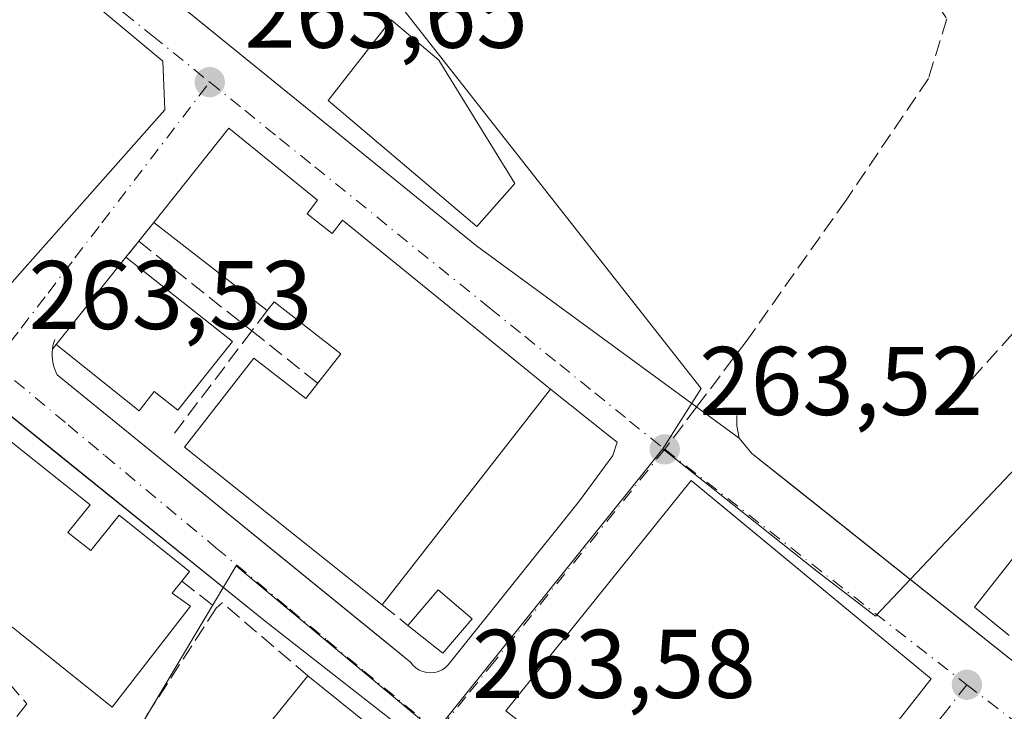
# Model space of a CAD drawing. Units: metres. Extents: x 611779 to 615260, y 4671489 to 4673859.
# Drawn here: x 612612 to 612713, y 4672311 to 4672382 of the extents above; entities that cross this region are included whole.
import ezdxf

# ---------------------------------------------------------------- set-up
doc = ezdxf.new("R2010")
doc.units = ezdxf.units.M
doc.header["$MEASUREMENT"] = 0
doc.linetypes.add('DGN Style 3', pattern=[2.307223458686699, 1.648016756204785, -0.6592067024819142])
doc.linetypes.add('DGN Style 4', pattern=[2.6384748266838614, 1.318413404963828, -0.6592067024819142, 0.001648016756204785, -0.6592067024819142])
for name, color, linetype, lineweight in [('Edificación Cxs', 1, 'Continuous', 13), ('Elemento construido', 1, 'Continuous', 0), ('Muro lineal', 1, 'DGN Style 3', 13), ('Núcleo urbano CxS', 7, 'Continuous', 0), ('Punto de cota en terreno', 7, 'Continuous', 0), ('Rótulo de punto de cota en terreno', 7, 'Continuous', 0), ('Senda', 7, 'DGN Style 3', 0), ('Senda no paivmentada conexión', 7, 'DGN Style 3', 0), ('Vía urbana Cxs', 4, 'Continuous', 0), ('Vía urbana eje', 4, 'DGN Style 4', 0)]:
    doc.layers.add(name, color=color, linetype=linetype, lineweight=lineweight)
doc.styles.add('Style-Arial', font='txt')

# ---------------------------------------------------------------- blocks, each defined once
blk = doc.blocks.new('5PATER')
at = {"layer": 'Núcleo urbano CxS', "linetype": 'Continuous', "lineweight": 0}
h = blk.add_hatch(color=51, dxfattribs=at)
edge = h.paths.add_edge_path()
edge.add_ellipse((0, 0), major_axis=(-0.1095731443231308, -0.1110710700762829), ratio=0.9994222409660322, start_angle=0, end_angle=360)
blk = doc.blocks.new('*U24')
at = {"layer": 'Vía urbana Cxs', "color": 4, "linetype": 'Continuous', "lineweight": 0}
blk.add_polyline3d([(612610.9301000005, 4672398.220100001, 265.1634999999951), (612626.8551000003, 4672385.284600001, 265.3304000000062), (612659.1401000004, 4672359.0601, 266.042300000001), (612686.1501000002, 4672339.2501, 263.8181999999942), (612687.4401000004, 4672337.700099999, 263.6674999999959), (612691.6819000002, 4672334.3237, 264.1925000000047), (612724.2500999998, 4672308.4001, 270.7259999999951)], dxfattribs=at)
for points in [[(612586.6401000004, 4672370.4901, 264.8080000000046), (612606.7100999998, 4672353.390100001, 263.7292000000016), (612610.4001000002, 4672354.120100001, 263.7728999999963), (612627.1401000004, 4672373.030099999, 265.9787999999971), (612626.9401000004, 4672378.050100001, 265.0338999999949), (612607.1901000004, 4672394.470100001, 263.7967999999965), (612602.8201000001, 4672393.590100001, 263.7315999999992), (612586.4101, 4672374.340100001, 264.415399999998)], [(612623.1401000004, 4672357.870100001, 266.3435000000027), (612615.9700999996, 4672348.890100001, 266.0978000000032), (612615.5900999998, 4672348.4301, 265.892200000002), (612615.5601000005, 4672348.090100001, 265.898000000001), (612615.5601000005, 4672347.7501, 265.922900000005), (612615.5681999996, 4672347.613100001, 265.9382999999943), (612615.5800999999, 4672347.4101, 265.920299999998), (612615.6300999997, 4672347.0801, 265.8251000000019), (612615.7100999998, 4672346.7401, 265.7387000000017), (612615.8101000005, 4672346.420100001, 265.6637999999948), (612615.9301000005, 4672346.100099999, 265.5902999999962), (612616.0800999999, 4672345.790100001, 265.5246999999945), (612649.7330999998, 4672318.3781, 266.5962), (612652.3701, 4672316.2301, 266.7050000000018), (612652.6201, 4672315.9101, 266.5362000000023), (612652.9301000005, 4672315.640100001, 266.3803999999946), (612653.2701000003, 4672315.420100001, 266.2575999999972), (612653.6501000002, 4672315.2601, 266.179099999994), (612654.0500999996, 4672315.1601, 266.1454999999987), (612654.4600999998, 4672315.130100001, 266.1680000000051), (612654.8601000002, 4672315.170100001, 266.2495000000054), (612655.2600999996, 4672315.280099999, 266.3962000000029), (612655.6300999997, 4672315.460100001, 266.6089999999967), (612655.9700999996, 4672315.690099999, 266.8727999999974), (612656.2600999996, 4672315.970100001, 267.1858999999968), (612669.7401000002, 4672332.8201, 263.8972000000067), (612673.1752000004, 4672337.4724, 263.7837), (612673.5985000003, 4672338.848200001, 263.8637000000017), (612672.8048, 4672339.483200001, 263.8224999999948), (612666.7600999996, 4672344.3201, 268.8179999999993), (612645.3701, 4672361.6801, 267.1943000000028), (612644.3201000001, 4672360.3201, 268.8390000000072), (612641.7401000002, 4672362.3301, 268.3797999999952), (612642.8300999999, 4672363.7401, 267.0666999999958), (612633.7200999996, 4672371.140100001, 265.6965999999957), (612626.0000999998, 4672361.460100001, 266.381899999993), (612624.4501, 4672359.5101, 266.1110000000044)], [(612622.1001000004, 4672274.920100001, 270.0175000000018), (612649.8701, 4672308.340100001, 269.004700000005), (612651.2412, 4672309.6646, 266.3384999999981), (612637.4401000004, 4672320.450099999, 263.553700000004), (612616.1536999998, 4672337.635600001, 265.0724999999948), (612599.8601000002, 4672350.790100001, 265.5032999999967), (612599.2600999996, 4672351.140100001, 265.7933000000049), (612592.7001, 4672356.340100001, 266.0377000000008), (612587.3601000002, 4672359.850099999, 266.6405999999988), (612581.8201000001, 4672364.2501, 267.107600000003), (612578.7100999998, 4672364.5101, 266.2396000000008), (612570.4101, 4672354.4001, 267.3041999999987), (612570.1501000002, 4672352.590100001, 267.5819000000047), (612569.1101000002, 4672351.360099999, 267.4210000000021), (612560.2901, 4672340.470100001, 266.6306000000041), (612560.4501, 4672339.130100001, 266.5353999999934), (612560.9600999998, 4672337.8301, 266.7160000000004), (612562.0000999998, 4672336.530099999, 266.7330999999977), (612577.8101000005, 4672324.610099999, 266.2926000000007), (612605.2901, 4672284.420100001, 263.7967999999965), (612607.7701000003, 4672283.6801, 263.7679000000062), (612612.0301000001, 4672277.890100001, 264.6411999999983), (612617.9401000004, 4672269.850099999, 264.6288000000059)]]:
    blk.add_polyline3d(points, close=True, dxfattribs=at)
blk.add_3dface([(612681.2100999998, 4672334.920100001, 267.2611999999936), (612662.1700999998, 4672311.2301, 267.5025000000023), (612687.5100999996, 4672291.140100001, 269.5130000000063), (612705.8701, 4672314.530099999, 267.9300999999978)], dxfattribs=at)

msp = doc.modelspace()

# ---------------------------------------------------------------- linework, layer by layer
at = {"layer": 'Edificación Cxs', "color": 1, "linetype": 'Continuous', "lineweight": 13, "flags": 128}
for points, elevation in [([(612663.0800999999, 4672365.440099999), (612659.1901000004, 4672361.040100001), (612643.9001000002, 4672374.0001), (612650.3800999997, 4672382.300100001), (612655.3000999996, 4672378.1501)], 266.9910999999993), ([(612641.7401000002, 4672362.3301), (612644.3201000001, 4672360.3201), (612645.3701, 4672361.6801), (612666.7600999996, 4672344.3201), (612649.4700999996, 4672322.120100001), (612629.1601, 4672338.350099999), (612636.2901, 4672347.5001), (612641.6300999997, 4672343.340100001), (612642.8501000004, 4672344.9101), (612645.2100999998, 4672347.940099999), (612638.3601000002, 4672353.280099999), (612637.6501000002, 4672352.380100001), (612626.0000999998, 4672361.460100001), (612633.7200999996, 4672371.140100001), (612642.8300999999, 4672363.7401)], 270.7492000000057), ([(612634.0800999999, 4672349.220100001), (612628.4801000003, 4672342.140100001), (612626.0500999996, 4672344.0601), (612624.4901000002, 4672342.0801), (612615.9700999996, 4672348.890100001), (612623.1401000004, 4672357.870100001)], 268.218399999998), ([(612705.8701, 4672314.530099999), (612687.5100999996, 4672291.140100001), (612683.9451000001, 4672293.966499999), (612662.1700999998, 4672311.2301), (612681.2100999998, 4672334.920100001), (612683.9451000001, 4672332.658700001)], 270.6355000000039)]:
    msp.add_lwpolyline(points, close=True, dxfattribs=dict(at, elevation=elevation))
at = {"layer": 'Edificación Cxs', "color": 1, "linetype": 'Continuous', "lineweight": 13, "extrusion": (-0.6361498928976768, -0.4160436114464494, 0.6497853700575833), "elevation": -2333480.196242177, "flags": 128}
msp.add_lwpolyline([(-3575033.305685837, 1995120.03489583), (-3575027.139592873, 1995122.87603464), (-3575012.244157736, 1995122.190351389)], dxfattribs=at)
at = {"layer": 'Edificación Cxs', "color": 1, "linetype": 'Continuous', "lineweight": 13, "extrusion": (-0.0717155836452718, 0.0558950643328537, 0.9958577292192113), "elevation": 217492.3917192352, "flags": 128}
msp.add_lwpolyline([(-4061845.299956215, -2379140.925753174), (-4061845.299956215, -2379155.757732879)], dxfattribs=at)
at = {"layer": 'Edificación Cxs', "color": 1, "linetype": 'Continuous', "lineweight": 13, "extrusion": (-0.09799806157807582, 0.07748475618713926, 0.9921655569941739), "elevation": 302264.8870231151, "flags": 128}
msp.add_lwpolyline([(-4045072.653389924, -2398386.627689574), (-4045072.653389924, -2398372.571019015)], dxfattribs=at)
at = {"layer": 'Edificación Cxs', "color": 1, "linetype": 'Continuous', "lineweight": 13, "flags": 128}
for points, elevation in [([(612713.8953, 4672318.9869), (612710.3101000005, 4672321.9001), (612726.0509000003, 4672341.861099999)], 277.9367000000059), ([(612611.0100999996, 4672339.170100001), (612619.4501, 4672332.420100001), (612617.1801000005, 4672329.5701), (612619.5201000003, 4672327.700099999), (612622.4301000005, 4672331.340100001), (612629.6700999998, 4672325.540100001), (612628.8901000004, 4672324.5701), (612627.8901000004, 4672323.3301), (612629.7701000003, 4672321.9801), (612621.7301000003, 4672311.610099999), (612612.2200999996, 4672319.220100001), (612606.0500999996, 4672324.1601)], 269.3497000000061)]:
    msp.add_lwpolyline(points, dxfattribs=dict(at, elevation=elevation))
at = {"layer": 'Edificación Cxs', "color": 1, "linetype": 'Continuous', "lineweight": 13, "extrusion": (0.2804232591478394, -0.5790236699928785, 0.7655680148209446), "elevation": -2533374.589941813, "flags": 128}
msp.add_lwpolyline([(2587944.995542279, 3015040.781516552), (2587949.389870268, 3015043.313555755), (2587951.240981384, 3015037.817522964)], dxfattribs=at)
at = {"layer": 'Edificación Cxs', "color": 1, "linetype": 'Continuous', "lineweight": 13, "extrusion": (0.290307246666557, -0.4422848384943112, 0.8485904926234702), "elevation": -1888409.072816161, "flags": 128}
msp.add_lwpolyline([(3076037.0808268, 3029494.764946411), (3076032.608111968, 3029493.220480668), (3076031.181743185, 3029498.369329869)], dxfattribs=at)
at = {"layer": 'Edificación Cxs', "color": 1, "linetype": 'Continuous', "lineweight": 13, "extrusion": (-0.006677330053845639, -0.008280671384590613, 0.9999434202717533), "elevation": -42512.56119072893, "flags": 128}
msp.add_lwpolyline([(612602.6393955732, 4672089.101747282), (612629.96187818, 4672122.982908909)], dxfattribs=at)
at = {"layer": 'Edificación Cxs', "color": 1, "linetype": 'Continuous', "lineweight": 13, "extrusion": (-0.06270014302087547, 0.05061242888127883, 0.9967482501152932), "elevation": 198331.7690617242, "flags": 128}
msp.add_lwpolyline([(-4020443.667227432, -2450010.853752933), (-4020443.667227432, -2450000.487489088)], dxfattribs=at)
at = {"layer": 'Edificación Cxs', "color": 1, "linetype": 'Continuous', "lineweight": 13}
for points in [[(612663.0800999999, 4672365.440099999, 266.4698999999964), (612659.1901000004, 4672361.040100001, 266.9866999999941), (612643.9001000002, 4672374.0001, 266.3169000000053), (612650.3800999997, 4672382.300100001, 264.8315000000002)], [(612626.0000999998, 4672361.460100001, 266.381899999993), (612633.7200999996, 4672371.140100001, 265.6965999999957), (612642.8300999999, 4672363.7401, 267.0666999999958), (612641.7401000002, 4672362.3301, 268.3797999999952)], [(612641.7401000002, 4672362.3301, 268.3797999999952), (612644.3201000001, 4672360.3201, 268.8390000000072), (612645.3701, 4672361.6801, 267.1943000000028), (612666.7600999996, 4672344.3201, 268.8179999999993), (612649.4700999996, 4672322.120100001, 270.7492000000057)], [(612634.0800999999, 4672349.220100001, 268.0996000000014), (612628.4801000003, 4672342.140100001, 267.803700000004), (612626.0500999996, 4672344.0601, 268.218399999998), (612624.4901000002, 4672342.0801, 266.6658000000025), (612615.9700999996, 4672348.890100001, 266.0978000000032), (612623.1401000004, 4672357.870100001, 266.3435000000027)], [(612642.8501000004, 4672344.9101, 268.2893999999943), (612645.2100999998, 4672347.940099999, 268.593200000003), (612638.3601000002, 4672353.280099999, 268.4189999999944), (612637.6501000002, 4672352.380100001, 267.7305000000051)], [(612649.4700999996, 4672322.120100001, 270.7492000000057), (612629.1601, 4672338.350099999, 266.4042000000045), (612636.2901, 4672347.5001, 267.4563999999955), (612641.6300999997, 4672343.340100001, 269.3846999999951), (612642.8501000004, 4672344.9101, 268.2893999999943)], [(612602.5900999998, 4672346.0701, 266.0236000000005), (612608.3101000005, 4672341.4901, 266.8285000000033), (612607.4200999998, 4672340.390100001, 267.8469000000041), (612610.2001, 4672338.1601, 267.6316999999981), (612611.0100999996, 4672339.170100001, 266.6793999999936), (612619.4501, 4672332.420100001, 266.8362999999954), (612617.1801000005, 4672329.5701, 269.3378999999986), (612619.5201000003, 4672327.700099999, 269.3497000000062), (612622.4301000005, 4672331.340100001, 265.6837999999989), (612629.6700999998, 4672325.540100001, 266.3684000000067), (612628.8901000004, 4672324.5701, 267.3429000000033)], [(612713.8953, 4672318.9869, 271.4285999999993), (612710.3101000005, 4672321.9001, 269.7470999999932), (612726.0509000003, 4672341.861099999, 271.4925999999978)], [(612705.8701, 4672314.530099999, 267.9300999999978), (612687.5100999996, 4672291.140100001, 269.5130000000063), (612683.9451000001, 4672293.966499999, 270.635500000004), (612662.1700999998, 4672311.2301, 267.5025000000023), (612681.2100999998, 4672334.920100001, 267.2611999999936), (612683.9451000001, 4672332.658700001, 270.0601000000024), (612705.8701, 4672314.530099999, 267.9300999999978)], [(612628.8901000004, 4672324.5701, 267.3429000000033), (612627.8901000004, 4672323.3301, 268.7664999999979), (612629.7701000003, 4672321.9801, 267.2565999999933), (612621.7301000003, 4672311.610099999, 265.2801000000036), (612612.2200999996, 4672319.220100001, 267.1536000000052)]]:
    msp.add_polyline3d(points, dxfattribs=at)
for points in [[(612658.7001, 4672320.700099999, 272.5384999999951), (612655.6801000005, 4672317.1501, 272.5384999999951), (612652.0900999998, 4672320.020099999, 272.5384999999951), (612655.2001, 4672323.6801, 272.5384999999951)], [(612649.8701, 4672308.340100001, 270.0175000000018), (612622.1001000004, 4672274.920100001, 270.0175000000018), (612614.5100999996, 4672280.950099999, 270.0175000000018), (612641.8300999999, 4672314.8301, 270.0175000000018)]]:
    msp.add_3dface(points, dxfattribs=at)
at = {"layer": 'Elemento construido', "color": 1, "linetype": 'Continuous', "lineweight": 0, "extrusion": (0.03138170052107659, -0.02533583804829516, 0.9991863110465415), "elevation": -98888.21031098826, "flags": 128}
msp.add_lwpolyline([(4020251.208542171, 2456408.334725997), (4020251.208542171, 2456359.996615357)], dxfattribs=at)
at = {"layer": 'Elemento construido', "color": 1, "linetype": 'Continuous', "lineweight": 0}
for points in [[(612610.6700999998, 4672402.370100001, 266.230899999995), (612610.5601000005, 4672402.0001, 266.0553000000073), (612610.4700999996, 4672401.620100001, 265.8954999999987), (612610.4101, 4672401.2401, 265.7587000000058), (612610.3800999997, 4672400.850099999, 265.6396999999997), (612610.3800999997, 4672400.460100001, 265.5387000000046), (612610.4001000002, 4672400.0801, 265.4504000000015), (612610.4600999998, 4672399.690099999, 265.3776999999973), (612610.5301000001, 4672399.3101, 265.3087999999989), (612610.6401000004, 4672398.940099999, 265.2556999999942), (612610.7701000003, 4672398.5801, 265.2075000000041), (612610.9301000005, 4672398.220100001, 265.1634999999951), (612659.1401000004, 4672359.0601, 266.042300000001)], [(612606.7100999998, 4672353.390100001, 263.7292000000016), (612610.4001000002, 4672354.120100001, 263.7728999999963), (612627.1401000004, 4672373.030099999, 265.9787999999971), (612626.9401000004, 4672378.050100001, 265.0338999999949), (612607.1901000004, 4672394.470100001, 263.7967999999965), (612602.8201000001, 4672393.590100001, 263.7315999999992), (612586.4101, 4672374.340100001, 264.415399999998), (612586.6401000004, 4672370.4901, 264.8080000000046), (612606.7100999998, 4672353.390100001, 263.7292000000016)], [(612615.8201000001, 4672349.420100001, 265.9619999999995), (612615.7200999996, 4672349.100099999, 265.9241999999941), (612615.6401000004, 4672348.770099999, 265.8987000000052), (612615.5900999998, 4672348.4301, 265.892200000002), (612615.5601000005, 4672348.090100001, 265.898000000001), (612615.5601000005, 4672347.7501, 265.922900000005), (612615.5800999999, 4672347.4101, 265.920299999998), (612615.6300999997, 4672347.0801, 265.8251000000019), (612615.7100999998, 4672346.7401, 265.7387000000017), (612615.8101000005, 4672346.420100001, 265.6637999999948), (612615.9301000005, 4672346.100099999, 265.5902999999962), (612616.0800999999, 4672345.790100001, 265.5246999999945), (612652.3701, 4672316.2301, 266.7050000000018), (612652.6201, 4672315.9101, 266.5362000000023), (612652.9301000005, 4672315.640100001, 266.3803999999946), (612653.2701000003, 4672315.420100001, 266.2575999999972), (612653.6501000002, 4672315.2601, 266.179099999994), (612654.0500999996, 4672315.1601, 266.1454999999987), (612654.4600999998, 4672315.130100001, 266.1680000000051), (612654.8601000002, 4672315.170100001, 266.2495000000054), (612655.2600999996, 4672315.280099999, 266.3962000000029), (612655.6300999997, 4672315.460100001, 266.6089999999967), (612655.9700999996, 4672315.690099999, 266.8727999999974), (612656.2600999996, 4672315.970100001, 267.1858999999968), (612669.7401000002, 4672332.8201, 263.8972000000067)], [(612685.8901000004, 4672341.590100001, 263.8567000000039), (612685.8901000004, 4672340.550100001, 263.8524999999936), (612686.1501000002, 4672339.2501, 263.8181999999942), (612687.4401000004, 4672337.700099999, 263.6674999999959), (612724.2500999998, 4672308.4001, 270.7259999999951)]]:
    msp.add_polyline3d(points, dxfattribs=at)
at = {"layer": 'Muro lineal', "color": 1, "linetype": 'DGN Style 3', "lineweight": 13, "extrusion": (-0.6694656909159922, 0.4888318357125055, 0.5593381133807307), "elevation": 1873949.837998518, "flags": 128}
msp.add_lwpolyline([(-4134815.830776293, -1264145.354283438), (-4134807.8345857, -1264151.562817745), (-4134781.527989725, -1264156.248804468)], dxfattribs=at)
at = {"layer": 'Muro lineal', "color": 1, "linetype": 'DGN Style 3', "lineweight": 13, "extrusion": (-0.06727377143591454, -0.0846347447863405, 0.9941384207703369), "elevation": -436392.960750135, "flags": 128}
msp.add_lwpolyline([(-2427771.589983933, 4015190.978205182), (-2427771.589983933, 4015188.47253425)], dxfattribs=at)
at = {"layer": 'Muro lineal', "color": 1, "linetype": 'DGN Style 3', "lineweight": 13, "extrusion": (0.06871178508640352, 0.08602086066387042, 0.9939210743921707), "elevation": 444279.3992747968, "flags": 128}
msp.add_lwpolyline([(2437420.440745486, -4008472.226386681), (2437420.440745486, -4008470.114573185)], dxfattribs=at)
at = {"layer": 'Muro lineal', "color": 1, "linetype": 'DGN Style 3', "lineweight": 13, "extrusion": (-0.07870723221031832, 0.06245196237248152, 0.9949396584686013), "elevation": 243844.8098511869, "flags": 128}
msp.add_lwpolyline([(-4040916.573667626, -2412008.526656617), (-4040916.573667626, -2411993.617364745)], dxfattribs=at)
at = {"layer": 'Muro lineal', "color": 1, "linetype": 'DGN Style 3', "lineweight": 13, "extrusion": (-0.02792953359640181, -0.03695474370494915, 0.9989265679071656), "elevation": -189508.8254272043, "flags": 128}
msp.add_lwpolyline([(-2328421.730422582, 4092522.495504077), (-2328421.730422582, 4092519.872550706)], dxfattribs=at)
at = {"layer": 'Muro lineal', "color": 1, "linetype": 'DGN Style 3', "lineweight": 13, "extrusion": (-0.07256016863013827, -0.09600720131553324, 0.9927324106847346), "elevation": -492766.587331701, "flags": 128}
msp.add_lwpolyline([(-2328426.199045248, 4067160.284873281), (-2328426.199045248, 4067146.534971819)], dxfattribs=at)
at = {"layer": 'Muro lineal', "color": 1, "linetype": 'DGN Style 3', "lineweight": 13, "extrusion": (-0.06139340166125584, 0.04871501856136516, 0.9969241180747036), "elevation": 190268.6046230195, "flags": 128}
msp.add_lwpolyline([(-4040890.137592642, -2416854.362770474), (-4040890.137592642, -2416845.68119203)], dxfattribs=at)
at = {"layer": 'Muro lineal', "color": 1, "linetype": 'DGN Style 3', "lineweight": 13, "extrusion": (0.3897680407279313, -0.3078281684783258, 0.8679416415395618), "elevation": -1199257.91472708, "flags": 128}
msp.add_lwpolyline([(4046394.243120462, 2096283.664016772), (4046394.243120462, 2096278.49615949)], dxfattribs=at)
at = {"layer": 'Muro lineal', "color": 1, "linetype": 'DGN Style 3', "lineweight": 13, "extrusion": (-0.1755478663704778, 0.2291768111248079, 0.9574241149331039), "elevation": 963494.9990605542, "flags": 128}
msp.add_lwpolyline([(-3327564.643700896, -3194502.603575794), (-3327562.222627393, -3194514.434461654), (-3327561.397837016, -3194514.357561243)], dxfattribs=at)
at = {"layer": 'Muro lineal', "color": 1, "linetype": 'DGN Style 3', "lineweight": 13, "extrusion": (-0.03720891665842251, 0.02982394085258592, 0.9988623674326349), "elevation": 116821.4766672062, "flags": 128}
msp.add_lwpolyline([(-4028917.838436184, -2441333.085470868), (-4028917.838436183, -2441329.723909311)], dxfattribs=at)
at = {"layer": 'Muro lineal', "color": 1, "linetype": 'DGN Style 3', "lineweight": 13, "extrusion": (-0.02283559411045132, -0.0353111437969039, 0.9991154381578624), "elevation": -178710.309662503, "flags": 128}
msp.add_lwpolyline([(-2022809.892609464, 4252318.451602168), (-2022809.892609464, 4252297.163495557)], dxfattribs=at)
at = {"layer": 'Muro lineal', "color": 1, "linetype": 'DGN Style 3', "lineweight": 13}
msp.add_polyline3d([(612609.6001000004, 4672315.850099999, 264.8796000000002), (612612.9600999998, 4672311.940099999, 263.9079000000056), (612599.7401000002, 4672295.090100001, 264.6420999999973), (612607.7701000003, 4672283.6801, 263.7679000000062)], dxfattribs=at)
at = {"layer": 'Núcleo urbano CxS', "color": 7, "linetype": 'Continuous', "lineweight": 0}
for points in [[(612512.7991000004, 4672456.6951, 264.3608999999997), (612551.2808999997, 4672431.823899999, 264.1487000000052), (612582.2383000003, 4672413.686699999, 263.9118000000017), (612601.7599, 4672399.776699999, 263.757700000002), (612614.5107000005, 4672414.673699999, 263.4462000000058), (612624.8163000002, 4672426.396500001, 263.6820000000007), (612636.0471000001, 4672441.6293, 263.8950999999943), (612639.5166999997, 4672438.9465, 263.9162000000069), (612649.6171000004, 4672430.508300001, 263.8427999999985), (612634.4621000001, 4672407.5055, 262.6554000000033), (612650.3010999998, 4672397.0689, 262.2945999999938), (612651.7061000001, 4672383.2369, 262.3801999999997), (612665.7556999996, 4672365.357899999, 262.5800000000018), (612682.2540999996, 4672344.361300001, 263.5108999999939), (612678.2890999997, 4672338.160499999, 263.6576000000059), (612654.9545, 4672309.070699999, 263.6828999999998), (612634.4540999997, 4672326.138699999, 263.6551000000036), (612607.7675000001, 4672281.3935, 263.4100000000035)], [(612719.5849000001, 4672452.110500001, 265.0314999999973), (612737.3658999996, 4672421.738500001, 264.5215000000026), (612742.1048999997, 4672404.740499999, 264.3671999999933), (612747.3022999996, 4672387.6395, 264.1947999999975), (612757.0752999998, 4672357.2061, 264.0007000000041), (612741.0312999999, 4672344.979699999, 263.6934999999939), (612730.8488999996, 4672353.4297, 263.4535999999935), (612700.1574999997, 4672320.960899999, 263.7832000000053), (612694.1120999996, 4672325.581499999, 263.7400999999954), (612678.2890999997, 4672338.160499999, 263.6576000000059), (612682.2540999996, 4672344.361300001, 263.5108999999939), (612665.7556999996, 4672365.357899999, 262.5800000000018), (612651.7061000001, 4672383.2369, 262.3801999999997), (612650.3010999998, 4672397.0689, 262.2945999999938), (612634.4621000001, 4672407.5055, 262.6554000000033), (612649.6171000004, 4672430.508300001, 263.8427999999985), (612639.5166999997, 4672438.9465, 263.9162000000069), (612636.0471000001, 4672441.6293, 263.8950999999943), (612633.2210999997, 4672444.164899999, 263.9147999999986)], [(612636.0471000001, 4672441.6293, 263.8950999999943), (612639.5166999997, 4672438.9465, 263.9162000000069), (612649.6171000004, 4672430.508300001, 263.8427999999985), (612634.4621000001, 4672407.5055, 262.6554000000033), (612650.3010999998, 4672397.0689, 262.2945999999938), (612651.7061000001, 4672383.2369, 262.3801999999997), (612665.7556999996, 4672365.357899999, 262.5800000000018), (612682.2540999996, 4672344.361300001, 263.5108999999939), (612678.2890999997, 4672338.160499999, 263.6576000000059)], [(612636.0471000001, 4672441.6293, 263.8950999999943), (612639.5166999997, 4672438.9465, 263.9162000000069), (612649.6171000004, 4672430.508300001, 263.8427999999985), (612634.4621000001, 4672407.5055, 262.6554000000033), (612650.3010999998, 4672397.0689, 262.2945999999938), (612651.7061000001, 4672383.2369, 262.3801999999997), (612665.7556999996, 4672365.357899999, 262.5800000000018), (612682.2540999996, 4672344.361300001, 263.5108999999939), (612678.2890999997, 4672338.160499999, 263.6576000000059)], [(612678.2890999997, 4672338.160499999, 263.6576000000059), (612694.1120999996, 4672325.581499999, 263.7400999999954), (612700.1574999997, 4672320.960899999, 263.7832000000053), (612730.8488999996, 4672353.4297, 263.4535999999935), (612741.0312999999, 4672344.979699999, 263.6934999999939), (612757.0752999998, 4672357.2061, 264.0007000000041)], [(612678.2890999997, 4672338.160499999, 263.6576000000059), (612694.1120999996, 4672325.581499999, 263.7400999999954), (612700.1574999997, 4672320.960899999, 263.7832000000053), (612730.8488999996, 4672353.4297, 263.4535999999935), (612741.0312999999, 4672344.979699999, 263.6934999999939), (612757.0752999998, 4672357.2061, 264.0007000000041)], [(612678.2890999997, 4672338.160499999, 263.6576000000059), (612654.9545, 4672309.070699999, 263.6828999999998), (612634.4540999997, 4672326.138699999, 263.6551000000036), (612607.7675000001, 4672281.3935, 263.4100000000035), (612606.0482999999, 4672278.5109, 263.3438000000024)]]:
    msp.add_polyline3d(points, dxfattribs=at)
msp.add_polyline3d([(612766.5903000003, 4672342.865900001, 263.8280999999988), (612775.5443000002, 4672327.485500001, 263.641300000003), (612787.6766999997, 4672314.062899999, 263.4419000000053), (612790.8223000001, 4672310.294500001, 263.4159000000073), (612767.5613000002, 4672281.213099999, 263.9695000000065), (612743.9398999996, 4672250.8213, 263.9231), (612740.3312999997, 4672243.6779, 263.6999999999971), (612728.6414999999, 4672218.6185, 263.6135000000068), (612726.9424999999, 4672218.935699999, 263.5997000000062), (612713.8139000004, 4672221.387499999, 263.497199999998), (612694.5625, 4672231.123500001, 263.3502000000008), (612674.4715999998, 4672241.2863, 263.1946999999927), (612628.7971000001, 4672257.5679, 263.5048999999999), (612616.9027000006, 4672262.544500001, 263.315499999997), (612606.0482999999, 4672278.5109, 263.3438000000024), (612607.7675000001, 4672281.3935, 263.4100000000035), (612634.4540999997, 4672326.138699999, 263.6551000000036), (612654.9545, 4672309.070699999, 263.6828999999998), (612678.2890999997, 4672338.160499999, 263.6576000000059), (612694.1120999996, 4672325.581499999, 263.7400999999954), (612700.1574999997, 4672320.960899999, 263.7832000000053), (612730.8488999996, 4672353.4297, 263.4535999999935), (612741.0312999999, 4672344.979699999, 263.6934999999939), (612757.0752999998, 4672357.2061, 264.0007000000041)], close=True, dxfattribs=at)
at = {"layer": 'Senda', "color": 7, "linetype": 'DGN Style 3', "lineweight": 0}
msp.add_polyline3d([(612649.8000999996, 4672430.460100001, 265.0898000000016), (612653.5179000003, 4672428.519500001, 264.1692999999942), (612657.1161000002, 4672422.169500001, 263.5669999999955), (612659.8679000001, 4672411.162900001, 262.0956000000006), (612663.8894999997, 4672403.331300001, 262.1358000000037), (612670.6628999999, 4672399.5211, 262.641300000003), (612680.3995000003, 4672396.981100001, 263.7468999999983), (612688.6545000002, 4672397.8279, 263.9386999999988), (612697.1212999999, 4672394.229499999, 263.7838000000047), (612702.6244999999, 4672389.572899999, 263.7802999999985), (612707.4929000001, 4672382.3761, 263.9284999999945), (612705.5878999997, 4672376.2379, 263.8203000000067), (612697.1212999999, 4672363.749500001, 263.7333000000072), (612686.9612999996, 4672349.356100001, 263.9333000000042), (612681.7662000004, 4672342.465399999, 264.3589000000065)], dxfattribs=at)
at = {"layer": 'Senda no paivmentada conexión', "color": 7, "linetype": 'DGN Style 3', "lineweight": 0, "extrusion": (-0.03939742537823765, -0.05225531345837733, 0.9978563148514585), "elevation": -268029.0120810837, "flags": 128}
msp.add_lwpolyline([(-2323588.270081367, 4090875.350132639), (-2323588.270081367, 4090869.896524576)], dxfattribs=at)
at = {"layer": 'Vía urbana Cxs', "color": 4, "linetype": 'Continuous', "lineweight": 0, "extrusion": (-0.06727377143591454, -0.0846347447863405, 0.9941384207703369), "elevation": -436392.960750135, "flags": 128}
msp.add_lwpolyline([(-2427771.589983933, 4015190.978205182), (-2427771.589983933, 4015188.47253425)], dxfattribs=at)
at = {"layer": 'Vía urbana Cxs', "color": 4, "linetype": 'Continuous', "lineweight": 0, "extrusion": (0.06871178508640352, 0.08602086066387042, 0.9939210743921707), "elevation": 444279.3992747968, "flags": 128}
msp.add_lwpolyline([(2437420.440745486, -4008472.226386681), (2437420.440745486, -4008470.114573185)], dxfattribs=at)
at = {"layer": 'Vía urbana Cxs', "color": 4, "linetype": 'Continuous', "lineweight": 0, "extrusion": (0.0534244408176931, -0.0391831978010357, 0.9978028393091501), "elevation": -150081.539515352, "flags": 128}
msp.add_lwpolyline([(4129972.364699078, 2264308.785820463), (4129972.364699078, 2264275.216149318)], dxfattribs=at)
at = {"layer": 'Vía urbana Cxs', "color": 4, "linetype": 'Continuous', "lineweight": 0, "extrusion": (-0.01333794613233335, -0.01670498692524623, 0.9997714951951764), "elevation": -85956.52893293601, "flags": 128}
msp.add_lwpolyline([(-2436584.352428482, 4032605.04111731), (-2436584.352428482, 4032593.547220299)], dxfattribs=at)
at = {"layer": 'Vía urbana Cxs', "color": 4, "linetype": 'Continuous', "lineweight": 0, "extrusion": (-0.6281705456169944, -0.7780756764536734, 8.561779090010241e-05), "elevation": -4020259.66726802, "flags": 128}
msp.add_lwpolyline([(-2458335.804820402, 607.7594537838343), (-2458363.162675494, 609.2782537893917), (-2458384.103598855, 609.7090537909726)], dxfattribs=at)
at = {"layer": 'Vía urbana Cxs', "color": 4, "linetype": 'Continuous', "lineweight": 0, "extrusion": (-0.207487609789101, -0.2511692128091952, 0.9454432390793299), "elevation": -1300408.83568507, "flags": 128}
msp.add_lwpolyline([(-2503428.833128886, 3774642.16661387), (-2503428.833128887, 3774641.535526427)], dxfattribs=at)
at = {"layer": 'Vía urbana Cxs', "color": 4, "linetype": 'Continuous', "lineweight": 0, "extrusion": (-0.6372287632557179, -0.7706747065028058, 6.033437862756128e-06), "elevation": -3991268.431400414, "flags": 128}
msp.add_lwpolyline([(-2505136.292991076, 292.0111700797472), (-2505164.742099375, 294.1411700797906), (-2505168.290923823, 291.3422700797308)], dxfattribs=at)
at = {"layer": 'Vía urbana Cxs', "color": 4, "linetype": 'Continuous', "lineweight": 0, "extrusion": (0.4317283972033613, 0.6994834193807985, 0.5695028859097755), "elevation": 3532853.759552665, "flags": 128}
msp.add_lwpolyline([(1932664.697518259, -2447357.07269012), (1932664.226420352, -2447360.316284524), (1932681.635462877, -2447363.70416304)], dxfattribs=at)
at = {"layer": 'Vía urbana Cxs', "color": 4, "linetype": 'Continuous', "lineweight": 0}
for points in [[(612610.6700999998, 4672402.370100001, 266.230899999995), (612610.5601000005, 4672402.0001, 266.0553000000073), (612610.4700999996, 4672401.620100001, 265.8954999999987), (612610.4101, 4672401.2401, 265.7587000000058), (612610.3800999997, 4672400.850099999, 265.6396999999997), (612610.3800999997, 4672400.460100001, 265.5387000000046), (612610.4001000002, 4672400.0801, 265.4504000000015), (612610.4600999998, 4672399.690099999, 265.3776999999973), (612610.5301000001, 4672399.3101, 265.3087999999989), (612610.6401000004, 4672398.940099999, 265.2556999999942), (612610.7701000003, 4672398.5801, 265.2075000000041), (612610.9301000005, 4672398.220100001, 265.1634999999951), (612626.8551000003, 4672385.284600001, 265.3304000000062), (612659.1401000004, 4672359.0601, 266.042300000001)], [(612606.7100999998, 4672353.390100001, 263.7292000000016), (612610.4001000002, 4672354.120100001, 263.7728999999963), (612627.1401000004, 4672373.030099999, 265.9787999999971), (612626.9401000004, 4672378.050100001, 265.0338999999949), (612607.1901000004, 4672394.470100001, 263.7967999999965), (612602.8201000001, 4672393.590100001, 263.7315999999992), (612586.4101, 4672374.340100001, 264.415399999998), (612586.6401000004, 4672370.4901, 264.8080000000046)], [(612641.7401000002, 4672362.3301, 268.3797999999952), (612642.8300999999, 4672363.7401, 267.0666999999958), (612633.7200999996, 4672371.140100001, 265.6965999999957), (612626.0000999998, 4672361.460100001, 266.381899999993)], [(612666.7600999996, 4672344.3201, 268.8179999999993), (612645.3701, 4672361.6801, 267.1943000000028), (612644.3201000001, 4672360.3201, 268.8390000000072), (612641.7401000002, 4672362.3301, 268.3797999999952)], [(612615.5900999998, 4672348.4301, 265.892200000002), (612615.5601000005, 4672348.090100001, 265.898000000001), (612615.5601000005, 4672347.7501, 265.922900000005), (612615.5681999996, 4672347.613100001, 265.9382999999943), (612615.5800999999, 4672347.4101, 265.920299999998), (612615.6300999997, 4672347.0801, 265.8251000000019), (612615.7100999998, 4672346.7401, 265.7387000000017), (612615.8101000005, 4672346.420100001, 265.6637999999948), (612615.9301000005, 4672346.100099999, 265.5902999999962), (612616.0800999999, 4672345.790100001, 265.5246999999945), (612649.7330999998, 4672318.3781, 266.5962), (612652.3701, 4672316.2301, 266.7050000000018), (612652.6201, 4672315.9101, 266.5362000000023), (612652.9301000005, 4672315.640100001, 266.3803999999946), (612653.2701000003, 4672315.420100001, 266.2575999999972), (612653.6501000002, 4672315.2601, 266.179099999994), (612654.0500999996, 4672315.1601, 266.1454999999987), (612654.4600999998, 4672315.130100001, 266.1680000000051), (612654.8601000002, 4672315.170100001, 266.2495000000054), (612655.2600999996, 4672315.280099999, 266.3962000000029), (612655.6300999997, 4672315.460100001, 266.6089999999967), (612655.9700999996, 4672315.690099999, 266.8727999999974), (612656.2600999996, 4672315.970100001, 267.1858999999968), (612669.7401000002, 4672332.8201, 263.8972000000067)], [(612669.7401000002, 4672332.8201, 263.8972000000067), (612673.1752000004, 4672337.4724, 263.7837), (612673.5985000003, 4672338.848200001, 263.8637000000017), (612672.8048, 4672339.483200001, 263.8224999999948), (612666.7600999996, 4672344.3201, 268.8179999999993)], [(612686.1501000002, 4672339.2501, 263.8181999999942), (612687.4401000004, 4672337.700099999, 263.6674999999959), (612691.6819000002, 4672334.3237, 264.1925000000047), (612724.2500999998, 4672308.4001, 270.7259999999951)], [(612681.2100999998, 4672334.920100001, 267.2611999999936), (612662.1700999998, 4672311.2301, 267.5025000000023), (612683.9451000001, 4672293.966499999, 270.635500000004), (612687.5100999996, 4672291.140100001, 269.5130000000063), (612705.8701, 4672314.530099999, 267.9300999999978)]]:
    msp.add_polyline3d(points, dxfattribs=at)
at = {"layer": 'Vía urbana eje', "color": 4, "linetype": 'DGN Style 4', "lineweight": 0, "extrusion": (-0.03367924201427594, 0.02626850673941094, 0.9990874207050279), "elevation": 102364.5593288754, "flags": 128}
msp.add_lwpolyline([(-4061023.595255813, -2388247.7606473), (-4061023.595255813, -2388208.359659337)], dxfattribs=at)
at = {"layer": 'Vía urbana eje', "color": 4, "linetype": 'DGN Style 4', "lineweight": 0, "extrusion": (-0.2355954346393929, 0.1813468882540078, 0.9547817013839676), "elevation": 703211.6915717975, "flags": 128}
msp.add_lwpolyline([(-4076209.793769102, -2257418.292518106), (-4076209.793769102, -2257400.472599637)], dxfattribs=at)
at = {"layer": 'Vía urbana eje', "color": 4, "linetype": 'DGN Style 4', "lineweight": 0}
for points in [[(612601.9600999998, 4672399.7401, 263.8246000000072), (612608.9401000004, 4672394.1601, 263.9475999999996), (612615.9301000005, 4672388.590100001, 263.8723999999929), (612622.9101, 4672383.0101, 265.6199000000051), (612625.8601000002, 4672380.640100001, 265.0025000000023), (612631.7401000002, 4672375.880100001, 264.2574000000022)], [(612609.5900999998, 4672346.960100001, 264.1247000000003), (612612.3601000002, 4672350.5801, 263.8698000000004), (612615.1300999997, 4672354.190099999, 264.8484999999928), (612617.9001000002, 4672357.8101, 264.232999999993), (612620.6700999998, 4672361.420100001, 264.7446000000054), (612628.9700999996, 4672372.270099999, 265.5622000000003), (612631.7401000002, 4672375.880100001, 264.2574000000022)], [(612631.7401000002, 4672375.880100001, 264.2574000000022), (612635.3400999998, 4672372.9801, 264.4979000000022), (612638.9301000005, 4672370.0701, 265.9297999999981), (612642.5301000001, 4672367.170100001, 265.1392999999953), (612660.5100999996, 4672352.640100001, 266.5676999999997), (612664.1101000002, 4672349.7401, 267.3735000000015), (612667.7001, 4672346.8301, 265.7994999999937), (612671.3000999996, 4672343.9301, 265.1146000000008), (612674.8901000004, 4672341.020099999, 264.2231999999931), (612678.4901000002, 4672338.120100001, 264.0019999999931)], [(612609.5900999998, 4672346.960100001, 264.1247000000003), (612617.1901000004, 4672340.640100001, 264.2758999999933), (612620.9801000003, 4672337.4801, 263.9709000000003), (612632.3800999997, 4672328.0001, 264.2967000000062), (612639.9700999996, 4672321.670100001, 263.9352000000072), (612643.7701000003, 4672318.5101, 264.5072999999975), (612647.5601000005, 4672315.350099999, 265.6741000000038), (612655.1601, 4672309.030099999, 264.3080999999947)], [(612678.4901000002, 4672338.120100001, 264.0019999999931), (612660.9901000002, 4672316.300100001, 266.1043999999966), (612658.0701000001, 4672312.670100001, 264.4263000000064), (612655.1601, 4672309.030099999, 264.3080999999947)], [(612709.5301000001, 4672313.9101, 265.6848999999929), (612707.0000999998, 4672310.670100001, 266.7394000000059), (612704.4600999998, 4672307.440099999, 267.7676000000066), (612701.9301000005, 4672304.200099999, 267.2247999999963), (612699.4001000002, 4672300.970100001, 268.0440999999992), (612696.8701, 4672297.7301, 266.3806000000041), (612686.4301000005, 4672285.130100001, 264.4343999999983)]]:
    msp.add_polyline3d(points, dxfattribs=at)

# ---------------------------------------------------------------- block references
at = {"layer": 'Punto de cota en terreno', "color": 7, "linetype": 'Continuous', "lineweight": 0, "xscale": 10, "yscale": 10, "zscale": 10}
for p in [(612631.75, 4672375.880000001, 263.6499999999942), (612678.5, 4672338.119999999, 263.5200000000041), (612709.54, 4672313.91, 263.4799999999959)]:
    msp.add_blockref('5PATER', p, dxfattribs=at)
at = {"layer": 'Vía urbana Cxs', "color": 4, "linetype": 'Continuous', "lineweight": 0}
msp.add_blockref('*U24', (0, 0), dxfattribs=at)

# ---------------------------------------------------------------- texts
at = {"layer": 'Rótulo de punto de cota en terreno', "color": 7, "linetype": 'Continuous', "lineweight": 0, "style": 'Style-Arial'}
for s, p in [('263,65', (612635.2778000003, 4672379.4078)), ('263,53', (612613.1277999999, 4672350.4878)), ('263,52', (612682.0278000003, 4672341.647800001)), ('263,58', (612658.6978000002, 4672312.557800001))]:
    msp.add_text(s, height=7.000000000000002, dxfattribs=at).set_placement(p)

doc.saveas('drawing.dxf')
